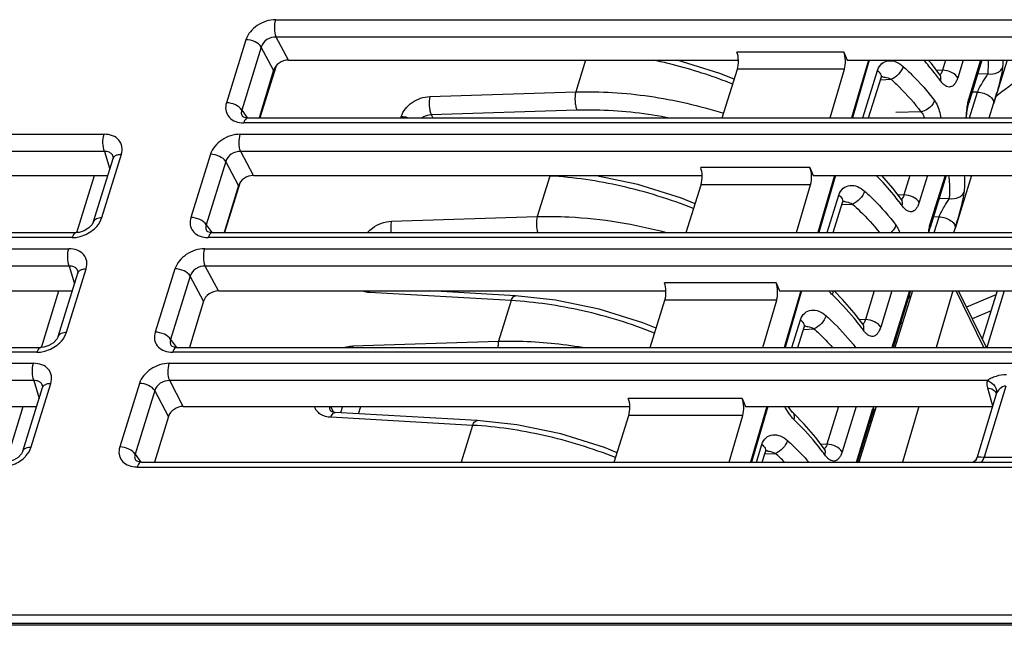
# Model space of a CAD drawing. Units: inches. Extents: x 0 to 34, y 0 to 22.
# Drawn here: x 26.1 to 27.3, y 16.3 to 17 of the extents above; entities that cross this region are included whole.
import ezdxf

# ---------------------------------------------------------------- set-up
doc = ezdxf.new("R2010")
doc.units = ezdxf.units.IN
doc.header["$LTSCALE"] = 1.87
doc.header["$MEASUREMENT"] = 0
doc.layers.get('0').update_dxf_attribs({"linetype": 'CONTINUOUS'})
doc.layers.add('02___PRT_ALL_AXES', color=7, linetype='CONTINUOUS')
doc.layers.add('ALL_PART_DATUMS', color=7, linetype='CONTINUOUS')

msp = doc.modelspace()

# ---------------------------------------------------------------- linework, layer by layer
at = {"color": 7, "linetype": 'CONTINUOUS'}
for p, q in [((26.4549, 17.0286), (27.664, 17.0286)), ((26.4704, 16.9791), (26.4555, 17.0074)), ((27.4563, 17.0074), (26.4555, 17.0074)), ((26.4184, 17.0041), (26.3944, 16.9267)), ((26.4372, 16.9951), (26.4133, 16.9178)), ((26.4523, 16.9667), (26.4372, 16.9951)), ((27.1518, 16.9889), (27.0207, 16.9889)), ((27.1518, 16.9889), (27.1559, 16.9791)), ((26.4553, 16.972), (26.4356, 16.9081)), ((26.4704, 16.9791), (27.0225, 16.9791)), ((26.8349, 16.9791), (26.8229, 16.9401)), ((27.1559, 16.9791), (27.4636, 16.9791)), ((27.182, 16.9791), (27.1611, 16.9081)), ((27.1831, 16.9791), (27.1623, 16.9081)), ((27.2767, 16.9791), (27.2729, 16.9667)), ((27.2983, 16.9791), (27.2916, 16.9575)), ((27.3197, 16.9791), (27.3048, 16.9307)), ((27.3212, 16.9791), (27.305, 16.9267)), ((27.3522, 16.9791), (27.3356, 16.9255)), ((26.4523, 16.9667), (26.4345, 16.9081)), ((27.0025, 16.9081), (27.0212, 16.9678)), ((27.1526, 16.9678), (27.0212, 16.9678)), ((27.135, 16.9081), (27.1526, 16.9678)), ((27.1751, 16.9081), (27.1931, 16.9664)), ((27.2651, 16.9671), (27.2729, 16.9667)), ((27.3287, 16.9623), (27.3159, 16.9619)), ((27.1823, 16.9081), (27.1975, 16.9573)), ((27.1967, 16.9547), (27.2098, 16.9555)), ((27.1977, 16.9586), (27.1975, 16.9573)), ((26.6441, 16.9344), (26.8229, 16.9401)), ((27.3061, 16.9081), (27.3159, 16.9398)), ((27.3159, 16.9398), (27.309, 16.9396)), ((27.3302, 16.9081), (27.3356, 16.9255)), ((26.4133, 16.9178), (26.4204, 16.908)), ((26.6456, 16.9123), (26.8244, 16.918)), ((26.6456, 16.9123), (26.6477, 16.9081)), ((27.2465, 16.9156), (27.2156, 16.9146)), ((26.4141, 16.9099), (26.4142, 16.9099)), ((27.6249, 16.9021), (26.4157, 16.9021)), ((26.4205, 16.9081), (27.4368, 16.9081)), ((26.6083, 16.9081), (26.6089, 16.91)), ((25.6894, 16.8881), (26.2443, 16.8881)), ((26.4113, 16.8881), (27.6207, 16.8881)), ((26.2449, 16.8669), (26.0758, 16.8669)), ((26.2417, 16.786), (26.2656, 16.8636)), ((26.2449, 16.8669), (26.2513, 16.8452)), ((26.2556, 16.8606), (26.2546, 16.8627)), ((26.3749, 16.8636), (26.3508, 16.786)), ((26.4275, 16.8375), (26.4119, 16.8669)), ((27.4135, 16.8669), (26.4119, 16.8669)), ((26.2315, 16.7809), (26.2553, 16.8584)), ((26.2556, 16.8606), (26.2556, 16.8606)), ((26.3937, 16.8546), (26.3697, 16.7771)), ((26.4093, 16.8251), (26.3937, 16.8546)), ((27.1103, 16.8473), (26.9763, 16.8473)), ((27.1103, 16.8473), (27.1143, 16.8375)), ((26.0928, 16.8375), (26.2489, 16.8375)), ((26.2111, 16.7675), (26.2327, 16.8375)), ((26.4109, 16.8282), (26.3921, 16.7674)), ((26.4275, 16.8375), (26.9781, 16.8375)), ((26.791, 16.8369), (26.7756, 16.7871)), ((26.9583, 16.7674), (26.9768, 16.8262)), ((27.111, 16.8262), (26.9768, 16.8262)), ((27.0938, 16.7674), (27.111, 16.8262)), ((27.1143, 16.8375), (27.4206, 16.8375)), ((27.1404, 16.8375), (27.1199, 16.7674)), ((27.1416, 16.8375), (27.121, 16.7674)), ((27.233, 16.8375), (27.2256, 16.8137)), ((27.2545, 16.8375), (27.2443, 16.8046)), ((27.276, 16.8375), (27.2575, 16.7777)), ((27.2775, 16.8375), (27.2578, 16.7737)), ((27.3084, 16.8375), (27.2883, 16.7725)), ((26.4093, 16.8251), (26.3917, 16.7674)), ((27.2179, 16.8142), (27.2256, 16.8137)), ((27.1316, 16.7674), (27.1458, 16.8135)), ((27.1388, 16.7674), (27.1502, 16.8043)), ((27.1494, 16.8018), (27.1625, 16.8025)), ((27.1505, 16.8057), (27.1502, 16.8043)), ((27.2815, 16.8094), (27.2687, 16.809)), ((26.5969, 16.7814), (26.7756, 16.7871)), ((27.2686, 16.7868), (27.2618, 16.7866)), ((27.2626, 16.7674), (27.2686, 16.7868)), ((26.0217, 16.7674), (26.21, 16.7674)), ((26.3697, 16.7771), (26.3768, 16.7673)), ((26.3705, 16.7692), (26.3706, 16.7692)), ((26.3769, 16.7674), (27.3983, 16.7674)), ((27.2867, 16.7674), (27.2883, 16.7725)), ((26.2052, 16.7614), (25.6502, 16.7614)), ((27.5816, 16.7614), (26.3721, 16.7614)), ((25.6459, 16.7476), (26.201, 16.7476)), ((26.3678, 16.7476), (27.5774, 16.7476)), ((26.2016, 16.7264), (26.0317, 16.7264)), ((26.1881, 16.6401), (26.212, 16.7179)), ((26.1983, 16.6453), (26.2223, 16.723)), ((26.2016, 16.7264), (26.208, 16.7047)), ((26.2123, 16.7201), (26.2113, 16.7222)), ((26.2123, 16.7201), (26.2123, 16.7201)), ((26.3313, 16.723), (26.3072, 16.6453)), ((26.3845, 16.6959), (26.3684, 16.7264)), ((27.3707, 16.7264), (26.3684, 16.7264)), ((26.3501, 16.7141), (26.326, 16.6363)), ((26.3663, 16.6835), (26.3501, 16.7141)), ((27.0687, 16.7057), (26.9319, 16.7057)), ((27.0687, 16.7057), (27.0728, 16.6959)), ((26.0499, 16.6959), (26.2053, 16.6959)), ((26.1676, 16.6267), (26.189, 16.6959)), ((26.3845, 16.6959), (26.9337, 16.6959)), ((26.5698, 16.6938), (26.5708, 16.6961)), ((26.7437, 16.684), (26.5698, 16.6938)), ((26.7492, 16.6899), (26.644, 16.6959)), ((27.0728, 16.6959), (27.3776, 16.6959)), ((27.0989, 16.6959), (27.0786, 16.6266)), ((27.1, 16.6959), (27.0797, 16.6266)), ((27.1503, 16.6853), (27.14, 16.6959)), ((27.1892, 16.6959), (27.1784, 16.6608)), ((27.2108, 16.6959), (27.1971, 16.6516)), ((27.2322, 16.6959), (27.2108, 16.6266)), ((27.2337, 16.6959), (27.2123, 16.6266)), ((27.2361, 16.6959), (27.2144, 16.6266)), ((27.2855, 16.6959), (27.2652, 16.6266)), ((27.3237, 16.6266), (27.2897, 16.6959)), ((27.3267, 16.6266), (27.2927, 16.6959)), ((27.3399, 16.6959), (27.3217, 16.6368)), ((27.3486, 16.6959), (27.3272, 16.6266)), ((26.3663, 16.6835), (26.349, 16.6266)), ((26.7437, 16.684), (26.7283, 16.6342)), ((26.9142, 16.6266), (26.9324, 16.6846)), ((27.0695, 16.6846), (26.9324, 16.6846)), ((27.0525, 16.6266), (27.0695, 16.6846)), ((27.3385, 16.6912), (27.3025, 16.6759)), ((27.3324, 16.6715), (27.3094, 16.6617)), ((27.0881, 16.6266), (27.0986, 16.6605)), ((27.1706, 16.6612), (27.1784, 16.6608)), ((27.0953, 16.6266), (27.103, 16.6514)), ((27.1022, 16.6488), (27.1152, 16.6495)), ((27.1032, 16.6527), (27.103, 16.6514)), ((27.2237, 16.6561), (27.2214, 16.656)), ((26.326, 16.6363), (26.3332, 16.6266)), ((26.5496, 16.6284), (26.7283, 16.6342)), ((27.2166, 16.6337), (27.2145, 16.6336)), ((25.86, 16.6266), (26.1666, 16.6266)), ((26.3269, 16.6285), (26.3269, 16.6284)), ((26.3333, 16.6266), (27.3616, 16.6266)), ((26.1618, 16.6207), (25.6066, 16.6207)), ((27.5382, 16.6207), (26.3285, 16.6207)), ((25.6023, 16.6071), (26.1577, 16.6071)), ((26.3242, 16.6071), (27.5341, 16.6071)), ((26.1583, 16.5859), (25.9875, 16.5859)), ((26.1583, 16.5859), (26.1647, 16.5641)), ((26.3415, 16.5543), (26.3248, 16.5859)), ((27.3281, 16.5859), (26.3248, 16.5859)), ((26.1447, 16.4994), (26.1688, 16.5774)), ((26.155, 16.5045), (26.179, 16.5825)), ((26.169, 16.5796), (26.168, 16.5816)), ((26.169, 16.5795), (26.169, 16.5796)), ((26.2878, 16.5825), (26.2636, 16.5045)), ((26.3066, 16.5736), (26.2824, 16.4956)), ((26.3233, 16.5419), (26.3066, 16.5736)), ((27.3504, 16.5792), (27.3239, 16.4919)), ((27.328, 16.5769), (27.3344, 16.5551)), ((27.0272, 16.5641), (26.8874, 16.5641)), ((27.0272, 16.5641), (27.0313, 16.5543)), ((27.3387, 16.5693), (27.3149, 16.4909)), ((27.3388, 16.5696), (27.3387, 16.5693)), ((27.3389, 16.5699), (27.3389, 16.5699)), ((26.0069, 16.5543), (26.1616, 16.5543)), ((26.1241, 16.486), (26.1452, 16.5543)), ((26.3415, 16.5543), (26.8893, 16.5543)), ((26.522, 16.5491), (26.5219, 16.5491)), ((26.5259, 16.5472), (26.5224, 16.5543)), ((26.5368, 16.5543), (26.5344, 16.5465)), ((27.0313, 16.5543), (27.3346, 16.5543)), ((27.0574, 16.5543), (27.0373, 16.4859)), ((27.0585, 16.5543), (27.0384, 16.4859)), ((27.1454, 16.5543), (27.1311, 16.5078)), ((27.167, 16.5543), (27.1498, 16.4986)), ((27.1673, 16.4859), (27.1876, 16.5516)), ((27.1917, 16.5543), (27.1703, 16.4859)), ((27.1879, 16.5476), (27.1891, 16.5507)), ((27.1891, 16.5507), (27.1895, 16.5515)), ((27.244, 16.5543), (27.2239, 16.4859)), ((26.3233, 16.5419), (26.3063, 16.4859)), ((26.6965, 16.531), (26.5225, 16.5409)), ((26.7019, 16.5369), (26.528, 16.5468)), ((26.87, 16.4859), (26.8879, 16.543)), ((27.0279, 16.543), (26.8879, 16.543)), ((27.0112, 16.4859), (27.0279, 16.543)), ((27.0899, 16.5458), (27.0899, 16.5458)), ((27.1031, 16.5324), (27.0899, 16.5458)), ((27.1688, 16.4859), (27.1879, 16.5476)), ((26.6965, 16.531), (26.6825, 16.4859)), ((27.0446, 16.4859), (27.0513, 16.5076)), ((27.1233, 16.5082), (27.1311, 16.5078)), ((27.1757, 16.5031), (27.1741, 16.503)), ((26.2824, 16.4956), (26.2896, 16.4858)), ((27.0518, 16.4859), (27.0557, 16.4984)), ((27.0549, 16.4959), (27.068, 16.4966)), ((27.0559, 16.4997), (27.0557, 16.4984)), ((27.3146, 16.4901), (27.3151, 16.4913)), ((27.3149, 16.4909), (27.3151, 16.4913)), ((27.3199, 16.4922), (27.3239, 16.4919)), ((27.3239, 16.4919), (27.4348, 16.4919)), ((26.2833, 16.4877), (26.2833, 16.4877)), ((26.2849, 16.4799), (27.4948, 16.4799)), ((26.2897, 16.4859), (27.4996, 16.4859)), ((27.4836, 16.2981), (25.4091, 16.2981)), ((27.824, 16.2857), (25.0716, 16.2857)), ((27.4806, 16.288), (25.4063, 16.288))]:
    msp.add_line(p, q, dxfattribs=at)
for points in [[(27.0173, 16.9555), (26.9999, 16.9628), (26.9473, 16.9791)], [(27.2697, 16.9612), (27.2592, 16.9749), (27.2555, 16.9791)], [(27.271, 16.9597), (27.2709, 16.9598), (27.2697, 16.9612)], [(27.1975, 16.9573), (27.1976, 16.9575), (27.198, 16.9585), (27.1981, 16.9586)], [(27.3025, 16.9081), (27.3029, 16.9149), (27.3038, 16.9214), (27.305, 16.9267)], [(26.4205, 16.9081), (26.4181, 16.9083), (26.4153, 16.9091), (26.4142, 16.9099), (26.4141, 16.9099)], [(26.2556, 16.8606), (26.2556, 16.8605), (26.2556, 16.8594), (26.2553, 16.8584)], [(26.9694, 16.8028), (26.9526, 16.8098), (26.8991, 16.8264), (26.8459, 16.8375)], [(27.2224, 16.8082), (27.2119, 16.822), (27.1983, 16.8375)], [(27.1502, 16.8043), (27.1503, 16.8045), (27.1508, 16.8055), (27.1508, 16.8056)], [(27.2237, 16.8068), (27.2236, 16.8069), (27.2224, 16.8082)], [(26.2315, 16.7809), (26.2296, 16.7774), (26.2257, 16.7732), (26.22, 16.7697), (26.2138, 16.7677), (26.21, 16.7674)], [(26.3769, 16.7674), (26.3745, 16.7675), (26.3716, 16.7684), (26.3706, 16.7692), (26.3705, 16.7692)], [(27.2564, 16.7674), (27.2565, 16.7684), (27.2578, 16.7737)], [(26.2123, 16.7201), (26.2123, 16.72), (26.2123, 16.7189), (26.212, 16.7179)], [(26.9215, 16.6501), (26.9053, 16.6568), (26.8518, 16.6734), (26.7981, 16.6846), (26.7492, 16.6899)], [(27.1752, 16.6553), (27.1646, 16.669), (27.1503, 16.6853)], [(27.103, 16.6514), (27.103, 16.6516), (27.1035, 16.6525), (27.1036, 16.6526)], [(27.1764, 16.6538), (27.1763, 16.6539), (27.1752, 16.6553)], [(26.1881, 16.6401), (26.1863, 16.6366), (26.1823, 16.6324), (26.1767, 16.629), (26.1704, 16.627), (26.1666, 16.6266)], [(26.3333, 16.6266), (26.3309, 16.6268), (26.328, 16.6276), (26.327, 16.6284), (26.3269, 16.6285)], [(26.169, 16.5795), (26.169, 16.5795), (26.169, 16.5784), (26.1688, 16.5774)], [(27.3389, 16.5699), (27.3388, 16.5701), (27.3387, 16.5693)], [(26.528, 16.5468), (26.5273, 16.5469), (26.5241, 16.5476), (26.5225, 16.5485), (26.522, 16.549), (26.5219, 16.5491)], [(27.0899, 16.5458), (27.089, 16.5466), (27.0855, 16.5512), (27.0837, 16.5543)], [(26.8736, 16.4974), (26.8581, 16.5039), (26.8046, 16.5205), (26.7508, 16.5317), (26.7019, 16.5369)], [(27.1279, 16.5023), (27.1173, 16.516), (27.1031, 16.5324)], [(27.1292, 16.5008), (27.129, 16.5009), (27.1279, 16.5023)], [(26.1447, 16.4994), (26.1429, 16.4959), (26.1389, 16.4917), (26.1333, 16.4882), (26.1271, 16.4863), (26.1233, 16.4859)], [(27.0557, 16.4984), (27.0558, 16.4986), (27.0562, 16.4996), (27.0563, 16.4997)], [(27.3146, 16.4899), (27.3134, 16.488), (27.3111, 16.486)], [(26.2897, 16.4859), (26.2873, 16.4861), (26.2844, 16.4869), (26.2833, 16.4877), (26.2833, 16.4877)]]:
    msp.add_lwpolyline(points, dxfattribs=at)
for centre, radius, start, end in [((27.21, 16.9734), 0.1193, 354.6952, 2.7414), ((27.2252, 16.9825), 0.1223, 354.6588, 358.4027), ((27.1989, 16.9393), 0.0192, 87.3074, 93.0361), ((27.0439, 16.7898), 0.2796, 35.8532, 37.1746), ((26.4157, 16.9349), 0.0327, 265.1868, 270.0178), ((27.1763, 16.8296), 0.124, 354.6738, 3.6195), ((27.1516, 16.7863), 0.0192, 87.3074, 93.0361), ((26.9966, 16.6369), 0.2796, 35.8532, 37.1746), ((27.3334, 16.7566), 0.0788, 169.5124, 172.0956), ((26.3721, 16.7941), 0.0327, 265.1868, 270.0178), ((27.1012, 16.6661), 0.1336, 8.7802, 10.9357), ((27.1044, 16.6334), 0.0192, 87.3074, 93.0361), ((26.9494, 16.4839), 0.2796, 35.8532, 37.1746), ((26.5755, 16.6221), 0.0267, 166.2115, 169.853), ((26.3285, 16.6534), 0.0327, 265.1868, 270.0178), ((27.1351, 16.5814), 0.0622, 205.9097, 215.9405), ((27.2317, 16.538), 0.0461, 161.9661, 162.8279), ((27.2268, 16.5396), 0.041, 158.6271, 162.0189), ((27.1312, 16.5786), 0.0573, 215.9749, 218.6926), ((27.0535, 16.513), 0.1341, 9.3502, 10.7912), ((27.1848, 16.5652), 0.0204, 276.5732, 281.6038), ((27.0571, 16.4804), 0.0192, 87.3074, 93.0361), ((26.8579, 16.2641), 0.3133, 45.0649, 47.899), ((26.9021, 16.3309), 0.2796, 35.8532, 37.1746), ((26.2849, 16.5127), 0.0327, 265.1868, 270.0178)]:
    msp.add_arc(centre, radius, start, end, dxfattribs=at)
for centre, major_axis, ratio, start_param, end_param in [((27.0164, 16.9775), (0.0001, 0.0157), 0.394396, 4.05326, 5.528063), ((27.1477, 16.9775), (-0.0001, 0.0157), 0.384404, -2.235706, -0.760903), ((26.4668, 16.9666), (0.0141, 0.007), 0.732354, 0.976232, 2.538675), ((26.9719, 16.8359), (0.0001, 0.0157), 0.394396, 4.05326, 5.528063), ((27.1062, 16.8359), (-0.0001, 0.0157), 0.384404, -2.235706, -0.760903), ((26.4238, 16.825), (0.0141, 0.007), 0.732354, 0.976232, 2.538675), ((26.9275, 16.6943), (0.0001, 0.0157), 0.394396, 4.05326, 5.528063), ((27.0646, 16.6943), (-0.0001, 0.0157), 0.384404, -2.235706, -0.760903), ((26.3808, 16.6834), (0.0141, 0.007), 0.732354, 0.976232, 2.538675), ((26.8831, 16.5527), (0.0001, 0.0157), 0.394396, 4.05326, 5.528063), ((27.0231, 16.5527), (-0.0001, 0.0157), 0.384404, -2.235706, -0.760903), ((26.3378, 16.5418), (0.0141, 0.007), 0.732354, 0.976232, 2.538675)]:
    msp.add_ellipse(centre, major_axis=major_axis, ratio=ratio, start_param=start_param, end_param=end_param, dxfattribs=at)
for points, knots in [([(26.4549, 17.0286), (26.447, 17.0286), (26.4316, 17.0236), (26.4206, 17.0112), (26.4184, 17.0041)], [0, 0, 0, 0, 0.517099, 1, 1, 1, 1]), ([(26.4555, 17.0074), (26.4542, 17.0107), (26.4532, 17.0179), (26.4538, 17.0251), (26.4549, 17.0286)], [0, 0, 0, 0, 0.488543, 1, 1, 1, 1]), ([(26.4555, 17.0074), (26.4515, 17.0077), (26.4435, 17.0055), (26.4382, 16.9988), (26.4372, 16.9951)], [0, 0, 0, 0, 0.514819, 1, 1, 1, 1]), ([(26.4372, 16.9951), (26.4355, 16.998), (26.4293, 17.0024), (26.4222, 17.0041), (26.4184, 17.0041)], [0, 0, 0, 0, 0.46942, 1, 1, 1, 1]), ([(27.0155, 16.9496), (27.0076, 16.9528), (26.9756, 16.9647), (26.9427, 16.9739), (26.9178, 16.9792)], [0, 0, 0, 0, 0.251726, 1, 1, 1, 1]), ([(27.1931, 16.9664), (27.1941, 16.9696), (27.1975, 16.9754), (27.2066, 16.9791), (27.2164, 16.9774), (27.222, 16.9737), (27.2246, 16.9714)], [0, 0, 0, 0, 0.256242, 0.486429, 0.727713, 1, 1, 1, 1]), ([(27.2246, 16.9714), (27.2236, 16.9678), (27.2194, 16.9614), (27.2133, 16.9567), (27.2098, 16.9555)], [0, 0, 0, 0, 0.503866, 1, 1, 1, 1]), ([(27.2246, 16.9714), (27.2282, 16.968), (27.242, 16.955), (27.2547, 16.9407), (27.263, 16.9295)], [0, 0, 0, 0, 0.260063, 1, 1, 1, 1]), ([(27.2666, 16.9587), (27.2653, 16.9605), (27.2599, 16.9674), (27.2542, 16.9742), (27.2498, 16.9791)], [0, 0, 0, 0, 0.244992, 1, 1, 1, 1]), ([(27.1931, 16.9664), (27.1938, 16.9659), (27.1961, 16.9638), (27.1978, 16.9608), (27.1977, 16.9586)], [0, 0, 0, 0, 0.296777, 1, 1, 1, 1]), ([(27.2717, 16.9634), (27.2715, 16.9632), (27.271, 16.9624), (27.2703, 16.9617), (27.2697, 16.9613)], [0, 0, 0, 0, 0.275854, 1, 1, 1, 1]), ([(27.2705, 16.9536), (27.2709, 16.9549), (27.2713, 16.9576), (27.2704, 16.9602), (27.2697, 16.9612)], [0, 0, 0, 0, 0.533503, 1, 1, 1, 1]), ([(27.2729, 16.9667), (27.2728, 16.9664), (27.2725, 16.9653), (27.2721, 16.9642), (27.2717, 16.9634)], [0, 0, 0, 0, 0.270381, 1, 1, 1, 1]), ([(27.2916, 16.9575), (27.2899, 16.9604), (27.2838, 16.9649), (27.2767, 16.9667), (27.2729, 16.9667)], [0, 0, 0, 0, 0.466751, 1, 1, 1, 1]), ([(27.3159, 16.9398), (27.3167, 16.942), (27.3188, 16.9462), (27.3232, 16.9537), (27.3266, 16.959), (27.3287, 16.9623)], [0, 0, 0, 0, 0.267691, 0.545795, 1, 1, 1, 1]), ([(27.3287, 16.9623), (27.3325, 16.9616), (27.3386, 16.9622), (27.3447, 16.9665), (27.3466, 16.9695), (27.347, 16.9711)], [0, 0, 0, 0, 0.529085, 0.773826, 1, 1, 1, 1]), ([(27.3356, 16.9255), (27.3381, 16.9336), (27.3417, 16.9456), (27.3455, 16.9608), (27.3468, 16.9679), (27.347, 16.9711)], [0, 0, 0, 0, 0.542253, 0.797564, 1, 1, 1, 1]), ([(27.1998, 16.9584), (27.2007, 16.9584), (27.2041, 16.958), (27.2075, 16.9568), (27.2098, 16.9555)], [0, 0, 0, 0, 0.24394, 1, 1, 1, 1]), ([(27.2098, 16.9555), (27.2133, 16.9523), (27.2264, 16.9399), (27.2385, 16.9263), (27.2465, 16.9156)], [0, 0, 0, 0, 0.260053, 1, 1, 1, 1]), ([(27.2916, 16.9575), (27.2911, 16.956), (27.2901, 16.9532), (27.2879, 16.9496), (27.2854, 16.9471), (27.2824, 16.9459), (27.2793, 16.9461), (27.2762, 16.9476), (27.2732, 16.9502), (27.2714, 16.9523), (27.2705, 16.9536)], [0, 0, 0, 0, 0.161469, 0.29876, 0.41286, 0.511825, 0.609508, 0.71942, 0.84915, 1, 1, 1, 1]), ([(26.8229, 16.9401), (26.822, 16.9363), (26.8217, 16.9304), (26.8227, 16.923), (26.8237, 16.9195), (26.8244, 16.918)], [0, 0, 0, 0, 0.517451, 0.780592, 1, 1, 1, 1]), ([(26.8229, 16.9401), (26.8531, 16.941), (26.9146, 16.9371), (26.9746, 16.9232), (27.0043, 16.9138)], [0, 0, 0, 0, 0.492361, 1, 1, 1, 1]), ([(27.3159, 16.9398), (27.3185, 16.9398), (27.3237, 16.9388), (27.3294, 16.936), (27.333, 16.9329), (27.3353, 16.9299), (27.336, 16.927), (27.3356, 16.9255)], [0, 0, 0, 0, 0.290451, 0.577753, 0.706131, 0.818962, 1, 1, 1, 1]), ([(26.3944, 16.9267), (26.3936, 16.9239), (26.3928, 16.918), (26.3963, 16.9096), (26.4036, 16.904), (26.4097, 16.9025), (26.413, 16.9023)], [0, 0, 0, 0, 0.249984, 0.48318, 0.726563, 1, 1, 1, 1]), ([(26.4133, 16.9178), (26.4115, 16.9206), (26.4053, 16.925), (26.3982, 16.9267), (26.3944, 16.9267)], [0, 0, 0, 0, 0.46942, 1, 1, 1, 1]), ([(26.6089, 16.91), (26.611, 16.9169), (26.6216, 16.929), (26.6364, 16.9341), (26.6441, 16.9344)], [0, 0, 0, 0, 0.480521, 1, 1, 1, 1]), ([(26.6441, 16.9344), (26.6432, 16.9306), (26.643, 16.9246), (26.6439, 16.9172), (26.6449, 16.9137), (26.6456, 16.9123)], [0, 0, 0, 0, 0.517451, 0.780592, 1, 1, 1, 1]), ([(27.263, 16.9295), (27.2625, 16.9278), (27.2591, 16.9212), (27.252, 16.9165), (27.2465, 16.9156)], [0, 0, 0, 0, 0.237364, 1, 1, 1, 1]), ([(27.263, 16.9295), (27.2641, 16.9281), (27.268, 16.9216), (27.27, 16.914), (27.2707, 16.9081)], [0, 0, 0, 0, 0.222905, 1, 1, 1, 1]), ([(27.3031, 16.9239), (27.3029, 16.9227), (27.3021, 16.9174), (27.3017, 16.9121), (27.3017, 16.9081)], [0, 0, 0, 0, 0.242668, 1, 1, 1, 1]), ([(27.3048, 16.9307), (27.3046, 16.9302), (27.304, 16.9279), (27.3035, 16.9257), (27.3031, 16.9239)], [0, 0, 0, 0, 0.237091, 1, 1, 1, 1]), ([(27.305, 16.9267), (27.3051, 16.927), (27.3054, 16.9283), (27.3052, 16.9297), (27.3048, 16.9307)], [0, 0, 0, 0, 0.23903, 1, 1, 1, 1]), ([(26.4133, 16.9178), (26.4128, 16.9165), (26.4123, 16.9137), (26.4134, 16.911), (26.4142, 16.9099)], [0, 0, 0, 0, 0.511303, 1, 1, 1, 1]), ([(26.6339, 16.9082), (26.6347, 16.9088), (26.6383, 16.911), (26.6425, 16.9122), (26.6456, 16.9123)], [0, 0, 0, 0, 0.252781, 1, 1, 1, 1]), ([(26.8244, 16.918), (26.8337, 16.9183), (26.8721, 16.9183), (26.9104, 16.9139), (26.9388, 16.9082)], [0, 0, 0, 0, 0.24375, 1, 1, 1, 1]), ([(27.2465, 16.9156), (27.2469, 16.9151), (27.2488, 16.9129), (27.2501, 16.9102), (27.2507, 16.9081)], [0, 0, 0, 0, 0.234229, 1, 1, 1, 1]), ([(26.4205, 16.9081), (26.4201, 16.9081), (26.4187, 16.9076), (26.4169, 16.9054), (26.4161, 16.9034), (26.4157, 16.9021)], [0, 0, 0, 0, 0.176757, 0.523081, 1, 1, 1, 1]), ([(26.6089, 16.91), (26.6096, 16.91), (26.6127, 16.9098), (26.6157, 16.9091), (26.6179, 16.9083)], [0, 0, 0, 0, 0.241277, 1, 1, 1, 1]), ([(26.2449, 16.8669), (26.2435, 16.8701), (26.2426, 16.8774), (26.2432, 16.8846), (26.2443, 16.8881)], [0, 0, 0, 0, 0.488543, 1, 1, 1, 1]), ([(26.2656, 16.8636), (26.2665, 16.8666), (26.2672, 16.8729), (26.263, 16.8817), (26.2546, 16.8871), (26.2478, 16.8881), (26.2443, 16.8881)], [0, 0, 0, 0, 0.246471, 0.477041, 0.721947, 1, 1, 1, 1]), ([(26.4113, 16.8881), (26.4034, 16.8881), (26.388, 16.8831), (26.377, 16.8706), (26.3749, 16.8636)], [0, 0, 0, 0, 0.517099, 1, 1, 1, 1]), ([(26.4119, 16.8669), (26.4106, 16.8701), (26.4096, 16.8774), (26.4103, 16.8846), (26.4113, 16.8881)], [0, 0, 0, 0, 0.488543, 1, 1, 1, 1]), ([(26.2523, 16.8651), (26.2518, 16.8654), (26.2495, 16.8667), (26.2468, 16.867), (26.2449, 16.8669)], [0, 0, 0, 0, 0.234766, 1, 1, 1, 1]), ([(26.2593, 16.8624), (26.2597, 16.8626), (26.2618, 16.8633), (26.2639, 16.8636), (26.2656, 16.8636)], [0, 0, 0, 0, 0.228837, 1, 1, 1, 1]), ([(26.3937, 16.8546), (26.3919, 16.8575), (26.3857, 16.8618), (26.3786, 16.8636), (26.3749, 16.8636)], [0, 0, 0, 0, 0.46942, 1, 1, 1, 1]), ([(26.4119, 16.8669), (26.4079, 16.8671), (26.3999, 16.8649), (26.3946, 16.8583), (26.3937, 16.8546)], [0, 0, 0, 0, 0.514819, 1, 1, 1, 1]), ([(26.2554, 16.8584), (26.2555, 16.8588), (26.2563, 16.8606), (26.2579, 16.8618), (26.2593, 16.8624)], [0, 0, 0, 0, 0.231506, 1, 1, 1, 1]), ([(26.9676, 16.7969), (26.9388, 16.8083), (26.8808, 16.8264), (26.8206, 16.8353), (26.791, 16.8369)], [0, 0, 0, 0, 0.511121, 1, 1, 1, 1]), ([(27.2194, 16.8058), (27.2173, 16.8085), (27.2086, 16.8195), (27.1992, 16.83), (27.1917, 16.8375)], [0, 0, 0, 0, 0.24236, 1, 1, 1, 1]), ([(27.2815, 16.8094), (27.2817, 16.8117), (27.2823, 16.8211), (27.2818, 16.8305), (27.2808, 16.8375)], [0, 0, 0, 0, 0.246719, 1, 1, 1, 1]), ([(27.3074, 16.8373), (27.3074, 16.8371), (27.3076, 16.8364), (27.3079, 16.8371), (27.308, 16.8373)], [0, 0, 0, 0, 0.442295, 1, 1, 1, 1]), ([(27.1458, 16.8135), (27.1468, 16.8166), (27.1502, 16.8224), (27.1594, 16.8262), (27.1691, 16.8245), (27.1747, 16.8207), (27.1773, 16.8184)], [0, 0, 0, 0, 0.256242, 0.486429, 0.727713, 1, 1, 1, 1]), ([(27.1773, 16.8184), (27.1763, 16.8148), (27.1721, 16.8084), (27.166, 16.8037), (27.1625, 16.8025)], [0, 0, 0, 0, 0.503866, 1, 1, 1, 1]), ([(27.1773, 16.8184), (27.181, 16.8151), (27.1948, 16.802), (27.2074, 16.7878), (27.2158, 16.7765)], [0, 0, 0, 0, 0.260063, 1, 1, 1, 1]), ([(27.2815, 16.8094), (27.2853, 16.8087), (27.2914, 16.8093), (27.2974, 16.8135), (27.2993, 16.8166), (27.2998, 16.8181)], [0, 0, 0, 0, 0.529085, 0.773826, 1, 1, 1, 1]), ([(27.2883, 16.7725), (27.2908, 16.7807), (27.2944, 16.7926), (27.2982, 16.8079), (27.2995, 16.815), (27.2998, 16.8181)], [0, 0, 0, 0, 0.542253, 0.797564, 1, 1, 1, 1]), ([(27.1458, 16.8135), (27.1466, 16.8129), (27.1488, 16.8109), (27.1506, 16.8078), (27.1505, 16.8057)], [0, 0, 0, 0, 0.296777, 1, 1, 1, 1]), ([(27.1525, 16.8055), (27.1534, 16.8054), (27.1569, 16.8051), (27.1602, 16.8038), (27.1625, 16.8025)], [0, 0, 0, 0, 0.24394, 1, 1, 1, 1]), ([(27.1625, 16.8025), (27.1656, 16.7997), (27.1773, 16.7887), (27.1882, 16.7768), (27.1955, 16.7674)], [0, 0, 0, 0, 0.258785, 1, 1, 1, 1]), ([(27.2244, 16.8105), (27.2243, 16.8102), (27.2237, 16.8094), (27.223, 16.8087), (27.2224, 16.8083)], [0, 0, 0, 0, 0.275854, 1, 1, 1, 1]), ([(27.2232, 16.8006), (27.2236, 16.8019), (27.2241, 16.8046), (27.2232, 16.8072), (27.2224, 16.8082)], [0, 0, 0, 0, 0.533503, 1, 1, 1, 1]), ([(27.2443, 16.8046), (27.2439, 16.803), (27.2428, 16.8002), (27.2407, 16.7966), (27.2381, 16.7941), (27.2351, 16.7929), (27.232, 16.7931), (27.2289, 16.7946), (27.2259, 16.7972), (27.2241, 16.7994), (27.2232, 16.8006)], [0, 0, 0, 0, 0.161469, 0.29876, 0.41286, 0.511825, 0.609508, 0.71942, 0.84915, 1, 1, 1, 1]), ([(27.2256, 16.8137), (27.2255, 16.8134), (27.2252, 16.8123), (27.2248, 16.8112), (27.2244, 16.8105)], [0, 0, 0, 0, 0.270381, 1, 1, 1, 1]), ([(27.2443, 16.8046), (27.2427, 16.8074), (27.2365, 16.8119), (27.2294, 16.8137), (27.2256, 16.8137)], [0, 0, 0, 0, 0.466751, 1, 1, 1, 1]), ([(27.2686, 16.7868), (27.2695, 16.789), (27.2716, 16.7932), (27.2759, 16.8007), (27.2794, 16.8061), (27.2815, 16.8094)], [0, 0, 0, 0, 0.267691, 0.545795, 1, 1, 1, 1]), ([(26.2315, 16.7809), (26.232, 16.7825), (26.2353, 16.7855), (26.2394, 16.786), (26.2417, 16.786)], [0, 0, 0, 0, 0.426579, 1, 1, 1, 1]), ([(26.232, 16.7718), (26.2332, 16.7728), (26.2373, 16.7768), (26.2404, 16.782), (26.2417, 16.786)], [0, 0, 0, 0, 0.266557, 1, 1, 1, 1]), ([(26.3508, 16.786), (26.3499, 16.7832), (26.3492, 16.7772), (26.3527, 16.7689), (26.36, 16.7633), (26.3661, 16.7618), (26.3694, 16.7615)], [0, 0, 0, 0, 0.249984, 0.48318, 0.726563, 1, 1, 1, 1]), ([(26.3697, 16.7771), (26.3679, 16.7799), (26.3617, 16.7843), (26.3546, 16.786), (26.3508, 16.786)], [0, 0, 0, 0, 0.46942, 1, 1, 1, 1]), ([(26.5675, 16.7675), (26.5693, 16.7695), (26.5774, 16.777), (26.5886, 16.7811), (26.5969, 16.7814)], [0, 0, 0, 0, 0.247758, 1, 1, 1, 1]), ([(26.5969, 16.7814), (26.5963, 16.7792), (26.5958, 16.7745), (26.596, 16.7697), (26.5963, 16.7673)], [0, 0, 0, 0, 0.478001, 1, 1, 1, 1]), ([(26.7756, 16.7871), (26.7748, 16.7839), (26.7744, 16.7771), (26.7753, 16.7704), (26.7763, 16.7672)], [0, 0, 0, 0, 0.500703, 1, 1, 1, 1]), ([(26.7756, 16.7871), (26.7886, 16.7875), (26.842, 16.7869), (26.8953, 16.7782), (26.9343, 16.7675)], [0, 0, 0, 0, 0.243178, 1, 1, 1, 1]), ([(27.2686, 16.7868), (27.2712, 16.7868), (27.2764, 16.7858), (27.2822, 16.7831), (27.2858, 16.7799), (27.2881, 16.777), (27.2887, 16.7741), (27.2883, 16.7725)], [0, 0, 0, 0, 0.290451, 0.577753, 0.706131, 0.818962, 1, 1, 1, 1]), ([(26.21, 16.7674), (26.2095, 16.7674), (26.2081, 16.7669), (26.2064, 16.7647), (26.2056, 16.7626), (26.2052, 16.7614)], [0, 0, 0, 0, 0.176762, 0.523103, 1, 1, 1, 1]), ([(26.3697, 16.7771), (26.3692, 16.7758), (26.3687, 16.773), (26.3697, 16.7703), (26.3705, 16.7692)], [0, 0, 0, 0, 0.511303, 1, 1, 1, 1]), ([(26.3769, 16.7674), (26.3764, 16.7674), (26.375, 16.7669), (26.3733, 16.7647), (26.3725, 16.7626), (26.3721, 16.7614)], [0, 0, 0, 0, 0.176757, 0.523081, 1, 1, 1, 1]), ([(27.2158, 16.7765), (27.2155, 16.7757), (27.2141, 16.7722), (27.2115, 16.7692), (27.2093, 16.7673)], [0, 0, 0, 0, 0.230499, 1, 1, 1, 1]), ([(27.2158, 16.7765), (27.2162, 16.7759), (27.2181, 16.7731), (27.2196, 16.77), (27.2205, 16.7675)], [0, 0, 0, 0, 0.233318, 1, 1, 1, 1]), ([(27.2575, 16.7777), (27.2574, 16.7772), (27.2567, 16.775), (27.2562, 16.7727), (27.2559, 16.7709)], [0, 0, 0, 0, 0.237091, 1, 1, 1, 1]), ([(27.2578, 16.7737), (27.2579, 16.774), (27.2582, 16.7754), (27.2579, 16.7768), (27.2575, 16.7777)], [0, 0, 0, 0, 0.23903, 1, 1, 1, 1]), ([(26.2052, 16.7614), (26.206, 16.7614), (26.2094, 16.7615), (26.2127, 16.7621), (26.2151, 16.7628)], [0, 0, 0, 0, 0.243099, 1, 1, 1, 1]), ([(26.2016, 16.7264), (26.2002, 16.7296), (26.1993, 16.7369), (26.1999, 16.7441), (26.201, 16.7476)], [0, 0, 0, 0, 0.488543, 1, 1, 1, 1]), ([(26.2223, 16.723), (26.2232, 16.7261), (26.2239, 16.7324), (26.2197, 16.7412), (26.2113, 16.7466), (26.2045, 16.7476), (26.201, 16.7476)], [0, 0, 0, 0, 0.246471, 0.477041, 0.721947, 1, 1, 1, 1]), ([(26.3678, 16.7476), (26.3599, 16.7476), (26.3445, 16.7426), (26.3335, 16.7301), (26.3313, 16.723)], [0, 0, 0, 0, 0.517099, 1, 1, 1, 1]), ([(26.3684, 16.7264), (26.3671, 16.7296), (26.3661, 16.7369), (26.3667, 16.7441), (26.3678, 16.7476)], [0, 0, 0, 0, 0.488543, 1, 1, 1, 1]), ([(26.209, 16.7246), (26.2085, 16.7249), (26.2062, 16.7262), (26.2035, 16.7265), (26.2016, 16.7264)], [0, 0, 0, 0, 0.234766, 1, 1, 1, 1]), ([(26.2121, 16.7179), (26.2122, 16.7183), (26.213, 16.7201), (26.2146, 16.7213), (26.216, 16.7219)], [0, 0, 0, 0, 0.231506, 1, 1, 1, 1]), ([(26.216, 16.7219), (26.2164, 16.7221), (26.2185, 16.7228), (26.2206, 16.723), (26.2223, 16.723)], [0, 0, 0, 0, 0.228837, 1, 1, 1, 1]), ([(26.3501, 16.7141), (26.3484, 16.7169), (26.3422, 16.7213), (26.3351, 16.723), (26.3313, 16.723)], [0, 0, 0, 0, 0.46942, 1, 1, 1, 1]), ([(26.3684, 16.7264), (26.3644, 16.7266), (26.3564, 16.7244), (26.3511, 16.7177), (26.3501, 16.7141)], [0, 0, 0, 0, 0.514819, 1, 1, 1, 1]), ([(26.5698, 16.6938), (26.569, 16.6939), (26.566, 16.6942), (26.5629, 16.6949), (26.5608, 16.6958)], [0, 0, 0, 0, 0.25947, 1, 1, 1, 1]), ([(27.138, 16.691), (27.1376, 16.6914), (27.1361, 16.6929), (27.1347, 16.6945), (27.1337, 16.6957)], [0, 0, 0, 0, 0.242665, 1, 1, 1, 1]), ([(27.138, 16.691), (27.1381, 16.6914), (27.1386, 16.6931), (27.1387, 16.6948), (27.1385, 16.696)], [0, 0, 0, 0, 0.278622, 1, 1, 1, 1]), ([(26.7437, 16.684), (26.7441, 16.6848), (26.7451, 16.6873), (26.7474, 16.69), (26.7492, 16.6899)], [0, 0, 0, 0, 0.339278, 1, 1, 1, 1]), ([(26.9197, 16.6442), (26.891, 16.6555), (26.8332, 16.6735), (26.7732, 16.6824), (26.7437, 16.684)], [0, 0, 0, 0, 0.511129, 1, 1, 1, 1]), ([(27.1721, 16.6528), (27.1696, 16.6561), (27.159, 16.6695), (27.1473, 16.682), (27.138, 16.691)], [0, 0, 0, 0, 0.240937, 1, 1, 1, 1]), ([(27.0986, 16.6605), (27.0995, 16.6637), (27.1029, 16.6694), (27.1121, 16.6732), (27.1218, 16.6715), (27.1275, 16.6678), (27.1301, 16.6654)], [0, 0, 0, 0, 0.256242, 0.486429, 0.727713, 1, 1, 1, 1]), ([(27.0986, 16.6605), (27.0993, 16.66), (27.1015, 16.6579), (27.1033, 16.6549), (27.1032, 16.6527)], [0, 0, 0, 0, 0.296777, 1, 1, 1, 1]), ([(27.1301, 16.6654), (27.129, 16.6618), (27.1248, 16.6554), (27.1187, 16.6508), (27.1152, 16.6495)], [0, 0, 0, 0, 0.503866, 1, 1, 1, 1]), ([(27.1301, 16.6654), (27.1334, 16.6624), (27.1463, 16.6502), (27.1582, 16.637), (27.1662, 16.6266)], [0, 0, 0, 0, 0.259274, 1, 1, 1, 1]), ([(27.1771, 16.6575), (27.177, 16.6573), (27.1765, 16.6565), (27.1758, 16.6557), (27.1752, 16.6554)], [0, 0, 0, 0, 0.275854, 1, 1, 1, 1]), ([(27.1784, 16.6608), (27.1783, 16.6605), (27.178, 16.6593), (27.1775, 16.6583), (27.1771, 16.6575)], [0, 0, 0, 0, 0.270381, 1, 1, 1, 1]), ([(27.1971, 16.6516), (27.1954, 16.6545), (27.1892, 16.6589), (27.1822, 16.6607), (27.1784, 16.6608)], [0, 0, 0, 0, 0.466751, 1, 1, 1, 1]), ([(26.1881, 16.6401), (26.1886, 16.6418), (26.1919, 16.6448), (26.196, 16.6453), (26.1983, 16.6453)], [0, 0, 0, 0, 0.426579, 1, 1, 1, 1]), ([(26.1886, 16.631), (26.1898, 16.6321), (26.1939, 16.6361), (26.1971, 16.6412), (26.1983, 16.6453)], [0, 0, 0, 0, 0.266557, 1, 1, 1, 1]), ([(26.3072, 16.6453), (26.3063, 16.6424), (26.3056, 16.6365), (26.309, 16.6282), (26.3164, 16.6225), (26.3225, 16.6211), (26.3257, 16.6208)], [0, 0, 0, 0, 0.249984, 0.48318, 0.726563, 1, 1, 1, 1]), ([(26.326, 16.6363), (26.3243, 16.6392), (26.3181, 16.6435), (26.311, 16.6453), (26.3072, 16.6453)], [0, 0, 0, 0, 0.46942, 1, 1, 1, 1]), ([(27.1053, 16.6525), (27.1061, 16.6525), (27.1096, 16.6521), (27.113, 16.6509), (27.1152, 16.6495)], [0, 0, 0, 0, 0.24394, 1, 1, 1, 1]), ([(27.1152, 16.6495), (27.1173, 16.6477), (27.1252, 16.6404), (27.1327, 16.6326), (27.138, 16.6266)], [0, 0, 0, 0, 0.255612, 1, 1, 1, 1]), ([(27.1759, 16.6476), (27.1764, 16.649), (27.1768, 16.6516), (27.1759, 16.6543), (27.1752, 16.6553)], [0, 0, 0, 0, 0.533503, 1, 1, 1, 1]), ([(27.1971, 16.6516), (27.1966, 16.6501), (27.1955, 16.6472), (27.1934, 16.6437), (27.1908, 16.6412), (27.1879, 16.6399), (27.1847, 16.6402), (27.1816, 16.6417), (27.1786, 16.6442), (27.1768, 16.6464), (27.1759, 16.6476)], [0, 0, 0, 0, 0.161469, 0.29876, 0.41286, 0.511825, 0.609508, 0.71942, 0.84915, 1, 1, 1, 1]), ([(26.326, 16.6363), (26.3255, 16.635), (26.3251, 16.6322), (26.3261, 16.6295), (26.3269, 16.6285)], [0, 0, 0, 0, 0.511303, 1, 1, 1, 1]), ([(26.7283, 16.6342), (26.7282, 16.6336), (26.7277, 16.6311), (26.7275, 16.6286), (26.7274, 16.6267)], [0, 0, 0, 0, 0.228774, 1, 1, 1, 1]), ([(26.7283, 16.6342), (26.7368, 16.6344), (26.7712, 16.6345), (26.8057, 16.6311), (26.8314, 16.6268)], [0, 0, 0, 0, 0.244158, 1, 1, 1, 1]), ([(26.1666, 16.6266), (26.1662, 16.6266), (26.1648, 16.6262), (26.163, 16.6239), (26.1622, 16.6219), (26.1618, 16.6207)], [0, 0, 0, 0, 0.176762, 0.523103, 1, 1, 1, 1]), ([(26.1618, 16.6207), (26.1626, 16.6207), (26.166, 16.6208), (26.1693, 16.6214), (26.1718, 16.622)], [0, 0, 0, 0, 0.243099, 1, 1, 1, 1]), ([(26.3333, 16.6266), (26.3328, 16.6266), (26.3314, 16.6262), (26.3297, 16.6239), (26.3289, 16.6219), (26.3285, 16.6207)], [0, 0, 0, 0, 0.176757, 0.523081, 1, 1, 1, 1]), ([(26.5396, 16.6268), (26.5405, 16.627), (26.5437, 16.6279), (26.5471, 16.6283), (26.5496, 16.6284)], [0, 0, 0, 0, 0.255096, 1, 1, 1, 1]), ([(26.1583, 16.5859), (26.1569, 16.5891), (26.156, 16.5963), (26.1566, 16.6036), (26.1577, 16.6071)], [0, 0, 0, 0, 0.488543, 1, 1, 1, 1]), ([(26.179, 16.5825), (26.1799, 16.5855), (26.1806, 16.5919), (26.1764, 16.6006), (26.168, 16.6061), (26.1612, 16.6071), (26.1577, 16.6071)], [0, 0, 0, 0, 0.246471, 0.477041, 0.721947, 1, 1, 1, 1]), ([(26.3242, 16.6071), (26.3163, 16.6071), (26.3009, 16.6021), (26.2899, 16.5896), (26.2878, 16.5825)], [0, 0, 0, 0, 0.517099, 1, 1, 1, 1]), ([(26.3248, 16.5859), (26.3235, 16.5891), (26.3225, 16.5963), (26.3232, 16.6036), (26.3242, 16.6071)], [0, 0, 0, 0, 0.488543, 1, 1, 1, 1]), ([(26.1657, 16.5841), (26.1652, 16.5844), (26.1629, 16.5857), (26.1602, 16.586), (26.1583, 16.5859)], [0, 0, 0, 0, 0.234766, 1, 1, 1, 1]), ([(26.3248, 16.5859), (26.3208, 16.5861), (26.3128, 16.5839), (26.3075, 16.5772), (26.3066, 16.5736)], [0, 0, 0, 0, 0.514819, 1, 1, 1, 1]), ([(27.3281, 16.5859), (27.3278, 16.5852), (27.327, 16.5822), (27.3273, 16.5791), (27.328, 16.5769)], [0, 0, 0, 0, 0.241378, 1, 1, 1, 1]), ([(27.3515, 16.5931), (27.3471, 16.5931), (27.3406, 16.5921), (27.3329, 16.5891), (27.3294, 16.5871), (27.3281, 16.5859)], [0, 0, 0, 0, 0.526607, 0.776759, 1, 1, 1, 1]), ([(27.3281, 16.5859), (27.3316, 16.5846), (27.3378, 16.5804), (27.3397, 16.5726), (27.3388, 16.5696)], [0, 0, 0, 0, 0.543315, 1, 1, 1, 1]), ([(26.1688, 16.5774), (26.1689, 16.5778), (26.1697, 16.5795), (26.1714, 16.5808), (26.1727, 16.5813)], [0, 0, 0, 0, 0.231506, 1, 1, 1, 1]), ([(26.1727, 16.5813), (26.1731, 16.5815), (26.1752, 16.5823), (26.1773, 16.5825), (26.179, 16.5825)], [0, 0, 0, 0, 0.228837, 1, 1, 1, 1]), ([(26.3066, 16.5736), (26.3048, 16.5764), (26.2986, 16.5808), (26.2915, 16.5825), (26.2878, 16.5825)], [0, 0, 0, 0, 0.46942, 1, 1, 1, 1]), ([(27.328, 16.5769), (27.3304, 16.5767), (27.335, 16.5756), (27.3383, 16.5719), (27.3389, 16.5699)], [0, 0, 0, 0, 0.545896, 1, 1, 1, 1]), ([(27.3504, 16.5792), (27.3477, 16.5792), (27.3428, 16.5762), (27.3397, 16.5719), (27.3388, 16.5696)], [0, 0, 0, 0, 0.518613, 1, 1, 1, 1]), ([(26.5225, 16.5409), (26.518, 16.5411), (26.5113, 16.5429), (26.5049, 16.5487), (26.503, 16.5523), (26.5024, 16.5541)], [0, 0, 0, 0, 0.530833, 0.769563, 1, 1, 1, 1]), ([(26.5219, 16.5491), (26.5214, 16.5503), (26.521, 16.552), (26.5211, 16.5538), (26.5212, 16.5543)], [0, 0, 0, 0, 0.740813, 1, 1, 1, 1]), ([(27.1876, 16.5516), (27.1878, 16.5513), (27.1882, 16.55), (27.1882, 16.5485), (27.1879, 16.5476)], [0, 0, 0, 0, 0.268402, 1, 1, 1, 1]), ([(26.5225, 16.5409), (26.5229, 16.5418), (26.5239, 16.5442), (26.5262, 16.5469), (26.528, 16.5468)], [0, 0, 0, 0, 0.339266, 1, 1, 1, 1]), ([(26.6965, 16.531), (26.6968, 16.5319), (26.6978, 16.5343), (26.7001, 16.537), (26.7019, 16.5369)], [0, 0, 0, 0, 0.339278, 1, 1, 1, 1]), ([(27.0907, 16.538), (27.0903, 16.5384), (27.0888, 16.5399), (27.0874, 16.5415), (27.0864, 16.5427)], [0, 0, 0, 0, 0.242691, 1, 1, 1, 1]), ([(27.0907, 16.538), (27.0912, 16.5395), (27.0917, 16.5422), (27.0907, 16.545), (27.0899, 16.5458)], [0, 0, 0, 0, 0.566803, 1, 1, 1, 1]), ([(27.1248, 16.4998), (27.1224, 16.5031), (27.1117, 16.5165), (27.1, 16.529), (27.0907, 16.538)], [0, 0, 0, 0, 0.240937, 1, 1, 1, 1]), ([(26.8718, 16.4915), (26.8432, 16.5027), (26.7856, 16.5206), (26.7258, 16.5294), (26.6965, 16.531)], [0, 0, 0, 0, 0.511136, 1, 1, 1, 1]), ([(27.0513, 16.5076), (27.0523, 16.5107), (27.0556, 16.5165), (27.0648, 16.5202), (27.0746, 16.5185), (27.0802, 16.5148), (27.0828, 16.5125)], [0, 0, 0, 0, 0.256242, 0.486429, 0.727713, 1, 1, 1, 1]), ([(27.0828, 16.5125), (27.0817, 16.5089), (27.0776, 16.5025), (27.0714, 16.4978), (27.068, 16.4966)], [0, 0, 0, 0, 0.503866, 1, 1, 1, 1]), ([(27.0828, 16.5125), (27.0851, 16.5103), (27.0942, 16.5019), (27.1028, 16.4929), (27.1089, 16.4859)], [0, 0, 0, 0, 0.256229, 1, 1, 1, 1]), ([(26.1447, 16.4994), (26.1452, 16.501), (26.1486, 16.5041), (26.1527, 16.5045), (26.155, 16.5045)], [0, 0, 0, 0, 0.426579, 1, 1, 1, 1]), ([(26.1453, 16.4903), (26.1464, 16.4913), (26.1505, 16.4954), (26.1537, 16.5005), (26.155, 16.5045)], [0, 0, 0, 0, 0.266557, 1, 1, 1, 1]), ([(26.2636, 16.5045), (26.2627, 16.5017), (26.262, 16.4958), (26.2654, 16.4874), (26.2728, 16.4818), (26.2789, 16.4803), (26.2821, 16.4801)], [0, 0, 0, 0, 0.249984, 0.48318, 0.726563, 1, 1, 1, 1]), ([(26.2824, 16.4956), (26.2807, 16.4984), (26.2745, 16.5028), (26.2674, 16.5045), (26.2636, 16.5045)], [0, 0, 0, 0, 0.46942, 1, 1, 1, 1]), ([(27.0513, 16.5076), (27.052, 16.507), (27.0543, 16.5049), (27.056, 16.5019), (27.0559, 16.4997)], [0, 0, 0, 0, 0.296777, 1, 1, 1, 1]), ([(27.1298, 16.5045), (27.1297, 16.5043), (27.1292, 16.5035), (27.1285, 16.5028), (27.1279, 16.5024)], [0, 0, 0, 0, 0.275854, 1, 1, 1, 1]), ([(27.1287, 16.4947), (27.1291, 16.496), (27.1295, 16.4987), (27.1286, 16.5013), (27.1279, 16.5023)], [0, 0, 0, 0, 0.533503, 1, 1, 1, 1]), ([(27.1311, 16.5078), (27.131, 16.5075), (27.1307, 16.5064), (27.1303, 16.5053), (27.1298, 16.5045)], [0, 0, 0, 0, 0.270381, 1, 1, 1, 1]), ([(27.1498, 16.4986), (27.1481, 16.5015), (27.142, 16.506), (27.1349, 16.5078), (27.1311, 16.5078)], [0, 0, 0, 0, 0.466751, 1, 1, 1, 1]), ([(26.2824, 16.4956), (26.2819, 16.4943), (26.2815, 16.4915), (26.2825, 16.4888), (26.2833, 16.4877)], [0, 0, 0, 0, 0.511303, 1, 1, 1, 1]), ([(27.058, 16.4995), (27.0589, 16.4995), (27.0623, 16.4991), (27.0657, 16.4979), (27.068, 16.4966)], [0, 0, 0, 0, 0.24394, 1, 1, 1, 1]), ([(27.1498, 16.4986), (27.1493, 16.4971), (27.1483, 16.4943), (27.1461, 16.4907), (27.1436, 16.4882), (27.1406, 16.487), (27.1374, 16.4872), (27.1343, 16.4887), (27.1314, 16.4913), (27.1296, 16.4934), (27.1287, 16.4947)], [0, 0, 0, 0, 0.161469, 0.29876, 0.41286, 0.511825, 0.609508, 0.71942, 0.84915, 1, 1, 1, 1]), ([(27.3151, 16.4913), (27.3153, 16.4917), (27.3157, 16.4923), (27.3169, 16.4925), (27.3183, 16.4924), (27.3193, 16.4922), (27.3199, 16.4922)], [0, 0, 0, 0, 0.21322, 0.414837, 0.670027, 1, 1, 1, 1]), ([(27.3194, 16.4858), (27.3204, 16.4859), (27.3226, 16.4879), (27.3235, 16.4904), (27.3239, 16.4919)], [0, 0, 0, 0, 0.393252, 1, 1, 1, 1]), ([(26.2897, 16.4859), (26.2892, 16.4859), (26.2878, 16.4854), (26.2861, 16.4832), (26.2853, 16.4812), (26.2849, 16.4799)], [0, 0, 0, 0, 0.176757, 0.523081, 1, 1, 1, 1])]:
    msp.add_open_spline(points, degree=3, knots=knots, dxfattribs=at)
for points in [[(26.2546, 16.8627), (26.254, 16.8636), (26.2532, 16.8645), (26.2523, 16.8651)], [(26.2151, 16.7628), (26.2213, 16.7644), (26.2272, 16.7676), (26.232, 16.7718)], [(26.2113, 16.7222), (26.2107, 16.7231), (26.2099, 16.7239), (26.209, 16.7246)], [(26.1718, 16.622), (26.1779, 16.6237), (26.1838, 16.6268), (26.1886, 16.631)], [(26.168, 16.5816), (26.1674, 16.5826), (26.1666, 16.5834), (26.1657, 16.5841)], [(26.1284, 16.4813), (26.1346, 16.483), (26.1405, 16.4861), (26.1453, 16.4903)]]:
    msp.add_open_spline(points, degree=3, dxfattribs=at)
at = {"layer": '02___PRT_ALL_AXES', "color": 7, "linetype": 'CONTINUOUS'}
msp.add_line((26.5564, 16.5452), (26.5592, 16.5543), dxfattribs=at)
at = {"layer": 'ALL_PART_DATUMS', "color": 7, "linetype": 'CONTINUOUS'}
msp.add_arc((27.6575, 16.5346), 0.5114, 124.054, 128.7174, dxfattribs=at)

doc.saveas('drawing.dxf')
